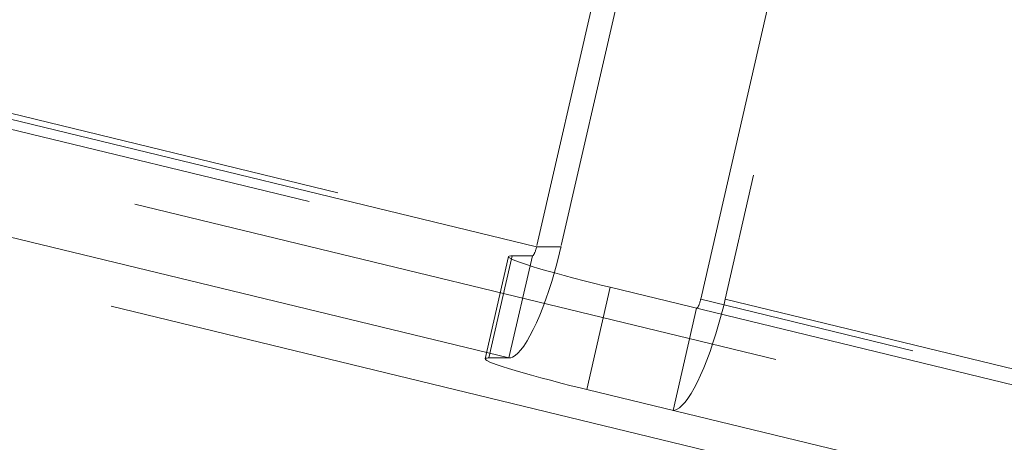
# Model space of a CAD drawing. Units: millimetres. Extents: x 18 to 413, y 10 to 290.
# Drawn here: x 197 to 199, y 122 to 123 of the extents above; entities that cross this region are included whole.
import ezdxf

# ---------------------------------------------------------------- set-up
doc = ezdxf.new("R2010")
doc.units = ezdxf.units.MM
doc.header["$LTSCALE"] = 4.817302
doc.linetypes.add('HIDDEN', pattern=[0.375, 0.25, -0.125])
doc.layers.add('001', color=7, linetype='Continuous')
doc.layers.add('004', color=7, linetype='Continuous')
doc.styles.get("Standard").update_dxf_attribs({"font": 'TXT', "bigfont": 'BIGFONT'})
doc.dimstyles.get("Standard").update_dxf_attribs({"dimtxt": 3.2, "dimasz": 1.5, "dimexe": 1, "dimexo": 1, "dimgap": 1, "dimtad": 1, "dimdec": 1, "dimdsep": 46, "dimtxsty": 'Standard', "dimblk": 'ICAD_ARW2', "dimblk1": 'ICAD_ARW2', "dimblk2": 'ICAD_ARW2', "dimcen": 0.09, "dimadec": 1, "dimazin": 2, "dimtfac": 0.6, "dimtdec": 4, "dimtmove": 0, "dimatfit": 3, "dimfxl": 1, "dimtolj": 1, "dimtzin": 0, "dimarcsym": 0})

# ---------------------------------------------------------------- blocks, each defined once
blk = doc.blocks.new('*D21')
at = {"layer": '001', "lineweight": 9}
for p, q in [((181.332464, 125.965752), (181.332464, 155.840752)), ((252.799131, 90.949539), (252.799131, 155.840752)), ((252.799131, 154.840752), (181.332464, 154.840752))]:
    blk.add_line(p, q, dxfattribs=at)
for points in [[(182.832464, 154.438829), (181.332464, 154.840752), (182.832464, 155.242676)], [(251.299131, 155.242676), (252.799131, 154.840752), (251.299131, 154.438829)]]:
    blk.add_lwpolyline(points, dxfattribs=at)
for p in [(181.332464, 154.840752), (181.332464, 125.965752), (252.799131, 90.949539)]:
    blk.add_point(p, dxfattribs=at)
at = {"layer": '001', "lineweight": 9, "insert": (221.86844, 157.440752), "char_height": 3.2, "attachment_point": 5}
blk.add_mtext('\\W0.716667;（８５８）', dxfattribs=at)
blk = doc.blocks.new('ICAD_ARW2')
at = {"color": 0, "linetype": 'Continuous', "lineweight": -2}
for p, q in [((-1, 0.258819), (0, 0)), ((0, 0), (-1, -0.258819)), ((0, 0), (-1, 0))]:
    blk.add_line(p, q, dxfattribs=at)

msp = doc.modelspace()

# ---------------------------------------------------------------- linework, layer by layer
at = {"layer": '004', "linetype": 'HIDDEN', "lineweight": 9}
for p, q in [((198.629248, 122.420441), (199.085183, 124.407566)), ((199.129718, 124.407566), (198.673783, 122.420441)), ((198.599528, 123.692161), (198.329689, 122.516108)), ((198.644063, 123.692161), (198.374223, 122.516108)), ((200.522198, 121.884561), (194.829689, 123.265216)), ((200.479396, 121.698015), (194.786887, 123.07867)), ((198.329689, 122.516108), (196.751942, 122.898773)), ((196.796477, 122.898773), (198.374223, 122.516108)), ((196.744348, 122.882551), (198.322095, 122.499886)), ((198.279293, 122.31334), (196.701546, 122.696005)), ((198.285305, 122.499886), (198.242503, 122.31334)), ((198.322095, 122.499886), (198.279293, 122.31334)), ((198.285305, 122.499886), (198.322095, 122.499886)), ((198.374223, 122.516108), (198.329689, 122.516108)), ((198.278299, 122.498395), (198.235497, 122.311849)), ((198.421077, 122.25594), (198.463879, 122.442486)), ((198.463879, 122.442486), (200.764232, 121.884561)), ((200.771827, 121.900783), (198.629248, 122.420441)), ((198.673783, 122.420441), (200.816361, 121.900783)), ((198.621654, 122.40422), (198.578852, 122.217674)), ((198.242503, 122.31334), (198.279293, 122.31334)), ((200.72143, 121.698015), (198.421077, 122.25594))]:
    msp.add_line(p, q, dxfattribs=at)
for points in [[(198.285305, 122.499886), (198.283985, 122.499887), (198.282519, 122.499803), (198.279859, 122.499353), (198.278299, 122.498395), (198.279194, 122.496907), (198.281483, 122.495288), (198.28706, 122.492378), (198.291974, 122.490577), (198.300461, 122.487574), (198.309453, 122.484405), (198.321482, 122.480516), (198.333389, 122.476959), (198.348171, 122.472672), (198.363056, 122.468466), (198.380297, 122.463755), (198.39755, 122.459183), (198.416671, 122.454236), (198.435825, 122.449393), (198.449847, 122.445915), (198.463879, 122.442486)], [(198.279293, 122.31334), (198.282414, 122.313748), (198.285408, 122.314792), (198.290689, 122.31796), (198.295332, 122.322056), (198.301059, 122.328404), (198.306183, 122.335217), (198.312162, 122.344383), (198.317631, 122.353873), (198.323702, 122.365558), (198.329327, 122.37746), (198.335321, 122.391275), (198.340916, 122.405259), (198.346667, 122.420776), (198.352047, 122.436426), (198.357391, 122.453165), (198.36238, 122.470014), (198.367166, 122.487463), (198.371603, 122.505003), (198.37293, 122.510551), (198.374223, 122.516108)], [(198.322095, 122.499886), (198.322344, 122.499919), (198.322584, 122.500002), (198.323006, 122.500256), (198.323378, 122.500583), (198.323836, 122.501091), (198.324246, 122.501636), (198.324724, 122.50237), (198.325162, 122.503129), (198.325647, 122.504064), (198.326097, 122.505016), (198.326577, 122.506121), (198.327024, 122.50724), (198.327485, 122.508481), (198.327915, 122.509733), (198.328342, 122.511072), (198.328742, 122.51242), (198.329124, 122.513816), (198.329479, 122.515219), (198.329586, 122.515663), (198.329689, 122.516108)], [(198.578852, 122.217674), (198.581973, 122.218081), (198.584967, 122.219125), (198.590248, 122.222294), (198.594892, 122.22639), (198.600618, 122.232737), (198.605742, 122.23955), (198.611721, 122.248717), (198.61719, 122.258207), (198.623261, 122.269892), (198.628886, 122.281793), (198.634881, 122.295609), (198.640475, 122.309592), (198.646226, 122.32511), (198.651606, 122.34076), (198.65695, 122.357499), (198.661939, 122.374348), (198.666725, 122.391796), (198.671162, 122.409336), (198.672489, 122.414885), (198.673783, 122.420441)], [(198.621654, 122.40422), (198.621903, 122.404253), (198.622143, 122.404336), (198.622566, 122.40459), (198.622937, 122.404917), (198.623395, 122.405425), (198.623805, 122.40597), (198.624283, 122.406703), (198.624721, 122.407463), (198.625207, 122.408397), (198.625657, 122.40935), (198.626136, 122.410455), (198.626584, 122.411573), (198.627044, 122.412815), (198.627474, 122.414067), (198.627902, 122.415406), (198.628301, 122.416754), (198.628684, 122.41815), (198.629039, 122.419553), (198.629145, 122.419997), (198.629248, 122.420441)], [(198.242503, 122.31334), (198.241183, 122.31334), (198.239717, 122.313256), (198.237057, 122.312807), (198.235497, 122.311849), (198.236392, 122.310361), (198.238681, 122.308742), (198.244258, 122.305832), (198.249172, 122.304031), (198.257659, 122.301027), (198.266651, 122.297859), (198.27868, 122.29397), (198.290587, 122.290413), (198.305369, 122.286126), (198.320254, 122.281919), (198.337495, 122.277208), (198.354748, 122.272637), (198.373869, 122.26769), (198.393023, 122.262847), (198.407045, 122.259368), (198.421077, 122.25594)]]:
    msp.add_lwpolyline(points, dxfattribs=at)

# ---------------------------------------------------------------- dimensions: what is measured, and where the dimension line sits
at = {"layer": '001', "lineweight": 9}
dim = msp.add_linear_dim(base=(181.332464, 154.840752), p1=(252.799131, 90.949539), p2=(181.332464, 125.965752), angle=180, text='\\W0.716667;（８５８）', dimstyle='Standard', dxfattribs=at)
dim.commit()
dim.dimension.update_dxf_attribs({"geometry": '*D21', "text_midpoint": (221.86844, 157.440752), "dimtype": 160})

doc.saveas('drawing.dxf')
